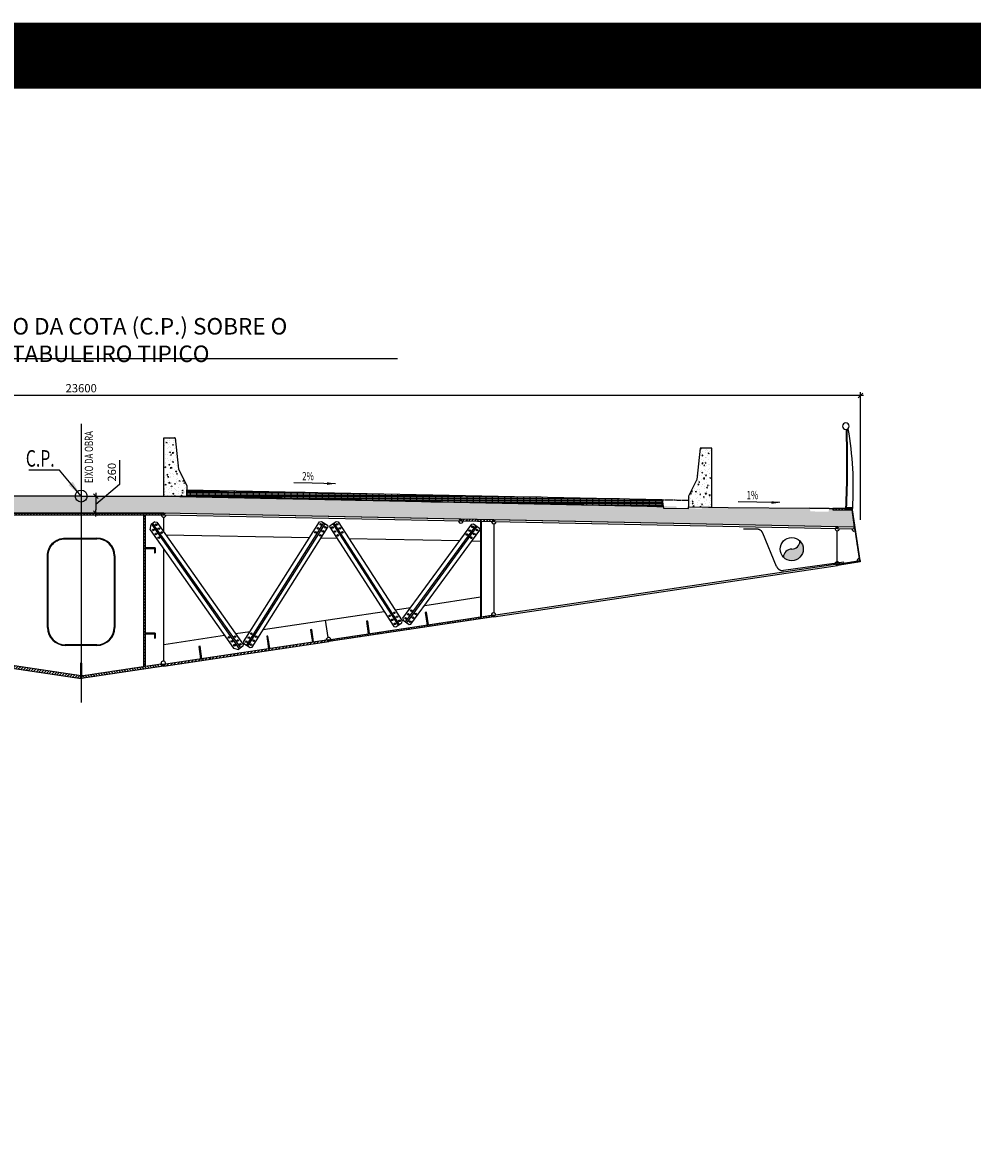
# Model space of a CAD drawing. Extents: x 25558 to 193620, y -19242 to 51940.
# Drawn here: x 132266 to 146650, y 34821 to 51940 of the extents above; entities that cross this region are included whole.
import ezdxf

# ---------------------------------------------------------------- set-up
doc = ezdxf.new("R2010")
doc.units = 0
doc.header["$LTSCALE"] = 250
doc.header["$MEASUREMENT"] = 0
doc.header["$PDMODE"] = 3
doc.linetypes.add('CENTER', pattern=[50.8, 31.75, -6.35, 6.35, -6.35])
doc.linetypes.add('TRATTEGGIATA', pattern=[0.75, 0.5, -0.25])
doc.layers.get('0').update_dxf_attribs({"linetype": 'CONTINUOUS'})
doc.layers.get('DEFPOINTS').update_dxf_attribs({"linetype": 'CONTINUOUS'})
for name, color, linetype in [('CEN', 1, 'CENTER'), ('DIM', 1, 'CONTINUOUS'), ('Finiture', 5, 'CONTINUOUS'), ('HIDDEN', 7, 'TRATTEGGIATA'), ('Retini', 7, 'CONTINUOUS'), ('RETINI3', 8, 'CONTINUOUS'), ('Scritte', 1, 'CONTINUOUS'), ('STEEL', 2, 'CONTINUOUS'), ('STIFF', 6, 'CONTINUOUS'), ('TXT', 3, 'CONTINUOUS')]:
    doc.layers.add(name, color=color, linetype=linetype)
doc.styles.add('INCLIN', font='ROMANS.shx', dxfattribs={"width": 0.8, "oblique": 10})
doc.dimstyles.new('Q050', dxfattribs={"dimscale": 50, "dimtxt": 2.5, "dimasz": 1, "dimexe": 1, "dimexo": 1, "dimgap": 1, "dimtad": 1, "dimdec": 0, "dimzin": 0, "dimdsep": 46, "dimtxsty": 'INCLIN', "dimblk": 'UT1', "dimcen": 0.5, "dimclrd": 1, "dimclre": 1, "dimclrt": 7, "dimadec": 0, "dimazin": 0, "dimtfac": 1, "dimtdec": 0, "dimtofl": 0, "dimtmove": 1, "dimatfit": 3, "dimfxl": 1, "dimtolj": 1, "dimtzin": 0, "dimarcsym": 0})
pattern_1 = [(45, (132228.74, 41329.09), (-22.45064, 22.45064), [])]

# ---------------------------------------------------------------- blocks, each defined once
blk = doc.blocks.new('UT1')
at = {"color": 3, "linetype": 'Continuous'}
blk.add_line((-0.707, -0.707), (0.707, 0.707), dxfattribs=at)
at = {"color": 1, "linetype": 'Continuous'}
blk.add_line((1, 0), (-1, 0), dxfattribs=at)
blk = doc.blocks.new('*D65')
at = {"layer": 'DEFPOINTS', "color": 0, "transparency": 16777216}
for p in [(121353, 46293), (144953, 44363), (121353, 44089)]:
    blk.add_point(p, dxfattribs=at)
at = {"layer": 'DIM', "color": 1, "lineweight": -2, "transparency": 16777216}
for p, q in [((121353, 44139), (121353, 46343)), ((144903, 46293), (121403, 46293)), ((144953, 44413), (144953, 46343))]:
    blk.add_line(p, q, dxfattribs=at)
at = {"layer": 'DIM', "color": 1, "lineweight": -2, "transparency": 16777216, "xscale": 50, "yscale": 50, "zscale": 50, "rotation": 180}
blk.add_blockref('UT1', (121353, 46293), dxfattribs=at)
at = {"layer": 'DIM', "color": 1, "lineweight": -2, "transparency": 16777216, "xscale": 50, "yscale": 50, "zscale": 50}
blk.add_blockref('UT1', (144953, 46293), dxfattribs=at)
at = {"layer": 'DIM', "color": 7, "transparency": 16777216, "insert": (133153, 46405), "char_height": 125, "attachment_point": 5, "style": 'INCLIN'}
blk.add_mtext('\\A1;23600', dxfattribs=at)
blk = doc.blocks.new('150x75')
for p, q in [((281502, -354), (281502, -568)), ((281642, -354), (281502, -354)), ((281502, -354), (281577, -354)), ((281502, -354), (281502, -654)), ((281502, -654), (281510, -654)), ((281520, -643), (281520, -393)), ((281541, -372), (281641, -372)), ((281577, -354), (281652, -354)), ((281652, -362), (281652, -354))]:
    blk.add_line(p, q)
for centre, radius, start, end in [((281510, -643), 10.3, 270, 0), ((281541, -393), 20.6, 90, 180), ((281641, -362), 10.3, 270, 0)]:
    blk.add_arc(centre, radius, start, end)
blk = doc.blocks.new('Parapetto')
at = {"layer": 'Finiture', "color": 7}
for p, q in [((-17, 0), (-7.6, 0)), ((-6.7, -1), (-17, -1))]:
    blk.add_line(p, q, dxfattribs=at)
blk.add_circle((-5.9, 123.8), 5, dxfattribs=at)
for centre, radius, start, end in [((507.4, 24.9), 525, 169.5751, 182.823), ((1514.6, 51.8), 1523.2, 177.4734, 181.988), ((1514.6, 51.9), 1522.2, 177.4785, 181.9901)]:
    blk.add_arc(centre, radius, start, end, dxfattribs=at)
blk = doc.blocks.new('*D86')
at = {"layer": 'DEFPOINTS', "color": 0, "transparency": 16777216}
for p in [(133153, 44772), (133153, 44512), (133373, 44512)]:
    blk.add_point(p, dxfattribs=at)
at = {"layer": 'DIM', "color": 1, "lineweight": -2, "transparency": 16777216}
for p, q in [((133731, 45318), (133731, 44948)), ((133731, 44948), (133373, 44642)), ((133203, 44772), (133423, 44772)), ((133373, 44722), (133373, 44562)), ((133203, 44512), (133423, 44512))]:
    blk.add_line(p, q, dxfattribs=at)
at = {"layer": 'DIM', "color": 1, "lineweight": -2, "transparency": 16777216, "xscale": 50, "yscale": 50, "zscale": 50}
for p, rotation in [((133373, 44772), 90), ((133373, 44512), 270)]:
    blk.add_blockref('UT1', p, dxfattribs=dict(at, rotation=rotation))
at = {"layer": 'DIM', "color": 7, "transparency": 16777216, "insert": (133618, 45133), "char_height": 125, "attachment_point": 5, "rotation": 90, "style": 'INCLIN'}
blk.add_mtext('\\A1;260', dxfattribs=at)

msp = doc.modelspace()

# ---------------------------------------------------------------- hatches: boundary and pattern name
h = msp.add_hatch()
h.set_pattern_fill('ANSI31', color=256, scale=10, style=0)
h.set_pattern_definition([(135, (134076.707, 41329.09), (22.45064, 22.45064), [])])
h.paths.add_polyline_path([(134403.22, 44511.77), (131902.72, 44511.78), (131902.72, 44486.78), (134402.72, 44486.77)])
for color, points in [(256, [(134378.24, 44512.27), (134403.22, 44511.77), (134402.72, 44486.8), (134402.71, 44486.79)]), (256, [(134403.22, 44511.77), (134428.21, 44511.27), (134402.72, 44486.8)]), (256, [(138877.84, 44422.28), (138902.82, 44421.78), (138902.32, 44396.8), (138902.31, 44396.8)]), (256, [(138902.82, 44421.78), (138927.81, 44421.28), (138902.32, 44396.8)]), (256, [(139377.74, 44412.28), (139402.72, 44411.78), (139402.22, 44386.81), (139402.21, 44386.8)]), (256, [(139402.72, 44411.78), (139427.71, 44411.28), (139402.22, 44386.81)]), (256, [(144577.81, 44308.26), (144602.79, 44307.76), (144602.29, 44282.78), (144602.28, 44282.77)]), (256, [(144602.79, 44307.76), (144627.78, 44307.26), (144602.29, 44282.78)]), (256, [(143913.39, 43968.66, 0.40836737), (143788.41, 43846.16, 0.67180109), (144088.39, 43968.66, 0.19631457), (144038.36, 44091.16, -0.40836737)]), (256, [(144606.57, 43723.38), (144578.9, 43739.46), (144628.34, 43746.85)]), (256, [(139419.55, 42968.48), (139402.72, 42945.74), (139374.3, 42966.77)]), (256, [(136874.31, 42593.19), (136899.03, 42596.88), (136902.72, 42572.17), (136902.71, 42572.16)]), (256, [(136899.03, 42596.88), (136923.75, 42600.58), (136902.72, 42572.17)]), (256, [(134423.75, 42226.99), (134402.72, 42198.57), (134362.2, 42232.96)]), (7, [(133152.72, 42052.57), (133132.55, 42055.58), (133152.72, 42032.17)]), (256, [(133152.72, 42052.57), (133152.72, 42055.58), (133132.55, 42055.58)]), (7, [(133152.72, 42032.17), (133132.55, 42014.79), (133152.72, 42011.78)]), (256, [(133152.72, 42055.58), (133152.72, 42052.57), (133172.9, 42055.58)]), (7, [(133172.9, 42055.58), (133152.72, 42052.57), (133152.72, 42032.17)]), (7, [(133152.72, 42032.17), (133152.72, 42011.78), (133172.89, 42014.79)])]:
    msp.add_hatch(color=color).paths.add_polyline_path(points)
at = {"linetype": 'TRATTEGGIATA', "ltscale": 10}
h = msp.add_hatch(dxfattribs=at)
h.set_pattern_fill('ANSI31', color=256, scale=10, style=0)
h.set_pattern_definition(pattern_1)
h.paths.add_polyline_path([(144535.36, 44584.95), (144535.16, 44564.95), (144835.14, 44561.95), (144835.34, 44581.95)])
h = msp.add_hatch(dxfattribs=at)
h.set_pattern_fill('ANSI31', color=256, scale=10, style=0)
h.set_pattern_definition(pattern_1)
edge = h.paths.add_edge_path()
edge.add_line((144937.9, 43793.11), (144949.77, 43794.88))
edge.add_line((144949.77, 43794.88), (144835.14, 44561.95))
edge.add_line((144835.14, 44561.95), (144822.99, 44562.08))
edge.add_line((144822.99, 44562.08), (144937.9, 43793.11))
edge.add_line((144937.9, 43793.11), (144940.43, 43793.49))
h = msp.add_hatch()
h.set_pattern_fill('ANSI31', color=256, scale=10, style=0)
h.set_pattern_definition(pattern_1)
h.paths.add_polyline_path([(134122.72, 42197.17), (134102.72, 42197.17), (134102.72, 44486.78), (134122.72, 44486.78)])
h = msp.add_hatch()
h.set_pattern_fill('ANSI31', color=256, scale=10, style=0)
h.set_pattern_definition(pattern_1)
h.paths.add_polyline_path([(138902.32, 44396.78), (139402.22, 44386.78), (139402.72, 44411.78), (138902.82, 44421.78)])
h = msp.add_hatch()
h.set_pattern_fill('ANSI31', color=256, scale=10, style=0)
h.set_pattern_definition(pattern_1)
h.paths.add_polyline_path([(139202.72, 42943.38), (139217.72, 42943.38), (139217.72, 44390.47), (139202.72, 44390.47)])
h = msp.add_hatch()
h.set_pattern_fill('ANSI31', color=256, scale=10, style=0)
h.set_pattern_definition([(135, (104232.376, 41374.09), (22.45064, 22.45064), [])])
h.paths.add_polyline_path([(134272.72, 43916.66), (134272.72, 43911.98), (134268.5, 43911.98, -0.41421356), (134263.35, 43917.13), (134263.35, 43967.29, 0.41421356), (134253.04, 43977.6), (134127.88, 43977.6, -0.41421356), (134122.72, 43982.76), (134122.72, 43986.98), (134272.72, 43986.98)])
h = msp.add_hatch(dxfattribs=at)
h.set_pattern_fill('ANSI31', color=256, scale=10, style=0)
h.set_pattern_definition(pattern_1)
h.paths.add_polyline_path([(144606.57, 43723.38), (144603.61, 43743.16), (144949.77, 43794.88), (144952.72, 43775.1)])
h = msp.add_hatch()
h.set_pattern_fill('ANSI31', color=256, scale=10, style=0)
h.set_pattern_definition(pattern_1)
h.paths.add_polyline_path([(138363.93, 43009.28), (138392.22, 42820.02), (138412, 42822.97), (138383.71, 43012.24)])
h = msp.add_hatch()
h.set_pattern_fill('ANSI31', color=256, scale=10, style=0)
h.set_pattern_definition([(135, (134076.707, 41329.09), (22.45064, 22.45064), [])])
h.paths.add_polyline_path([(139374.3, 42966.77), (139399.44, 42967.72), (139402.72, 42945.74), (136902.72, 42572.16), (136899.03, 42596.88)])
h = msp.add_hatch()
h.set_pattern_fill('ANSI31', color=256, scale=10, style=0)
h.set_pattern_definition([(45, (132137.376, 41315.44), (-22.45064, 22.45064), [])])
h.paths.add_polyline_path([(137471.96, 42875.99), (137500.24, 42686.72), (137520.02, 42689.68), (137491.74, 42878.95)])
h = msp.add_hatch()
h.set_pattern_fill('ANSI31', color=256, scale=10, style=0)
h.set_pattern_definition([(135, (104232.376, 40084.09), (22.45064, 22.45064), [])])
h.paths.add_polyline_path([(134272.72, 42626.66), (134272.72, 42621.98), (134268.5, 42621.98, -0.41421356), (134263.35, 42627.13), (134263.35, 42677.29, 0.41421356), (134253.04, 42687.6), (134127.88, 42687.6, -0.41421356), (134122.72, 42692.76), (134122.72, 42696.98), (134272.72, 42696.98)])
h = msp.add_hatch()
h.set_pattern_fill('ANSI31', color=256, scale=10, style=0)
h.set_pattern_definition(pattern_1)
h.paths.add_polyline_path([(135962.09, 42650.37), (135990.37, 42461.1), (136010.15, 42464.05), (135981.87, 42653.32)])
h = msp.add_hatch()
h.set_pattern_fill('ANSI31', color=256, scale=10, style=0)
h.set_pattern_definition([(45, (132091.695, 41308.612), (-22.45064, 22.45064), [])])
h.paths.add_polyline_path([(136625.66, 42749.53), (136653.94, 42560.26), (136673.72, 42563.21), (136645.44, 42752.48)])
h = msp.add_hatch()
h.set_pattern_fill('ANSI31', color=256, scale=10, style=0)
h.set_pattern_definition(pattern_1)
h.paths.add_polyline_path([(134402.72, 42198.57), (136902.72, 42572.16), (136899.03, 42596.88), (134399.03, 42223.3)])
h = msp.add_hatch()
h.set_pattern_fill('ANSI31', color=256, scale=10, style=0)
h.set_pattern_definition([(45, (132000.332, 41294.96), (-22.45064, 22.45064), [])])
h.paths.add_polyline_path([(134933.06, 42496.6), (134961.35, 42307.33), (134981.13, 42310.28), (134952.84, 42499.55)])
h = msp.add_hatch()
h.set_pattern_fill('ANSI31', color=256, scale=10, style=0)
h.set_pattern_definition(pattern_1)
h.paths.add_polyline_path([(131943.25, 42232.96), (131902.72, 42198.57), (133152.72, 42011.78), (133152.72, 42052.22)])
h = msp.add_hatch()
h.set_pattern_fill('ANSI31', color=256, scale=10, angle=351.500938, style=0)
h.set_pattern_definition([(36.5009, (130064.604, 41488.938), (-18.88604, 25.52215), [])])
h.paths.add_polyline_path([(133142.72, 42243.94), (133142.72, 42052.57), (133162.72, 42052.57), (133162.72, 42243.94)])
h = msp.add_hatch()
h.set_pattern_fill('ANSI31', color=256, scale=10, style=0)
h.set_pattern_definition([(135, (134076.707, 41329.09), (22.45064, 22.45064), [])])
h.paths.add_polyline_path([(134362.2, 42232.96), (134402.72, 42198.57), (133152.72, 42011.78), (133152.72, 42052.22)])
at = {"layer": 'RETINI3'}
h = msp.add_hatch(dxfattribs=at)
h.set_pattern_fill('AR-CONC', color=256, scale=20, style=0)
h.set_pattern_definition([(130, (659376.02, -133073.77), (-143.452037, -12.550427), [15, -165]), (185, (659376.02, -133073.77), (27.750267, 150.438427), [12, -132]), (79.5486, (659364.06, -133074.82), (-115.701876, 137.88791), [12.748038, -140.228422]), (133.8158, (659376.02, -133033.77), (-213.44821, -33.103803), [22.5, -247.5]), (83.3644, (659358.23, -133036.53), (-186.93254, 194.823574), [19.12206, -210.3426]), (188.8158, (659376.02, -133033.77), (-186.93239, 194.82372), [18, -198]), (159, (659356.02, -133043.77), (-119.38141, -80.523778), [15, -165]), (214, (659356.02, -133043.77), (-48.663066, 145.03001), [12, -132]), (108.5486, (659346.07, -133050.48), (-168.044526, 64.5061), [12.748038, -140.228422]), (142.5, (659376.017, -133073.77), (-2.431971, 66.578771), [0, -130.4, 0, -134, 0, -132.5]), (172.5, (659376.02, -133073.77), (-52.6139075, 78.882342), [0, -76.4, 0, -127.4, 0, -50.5]), (212.5, (659420.617, -133073.77), (-106.764487, -4.5109743), [0, -50, 0, -156, 0, -207]), (222.5, (659440.62, -133073.77), (-116.637234, 20.020996), [0, -65, 0, -103.6, 0, -147])])
h.paths.add_polyline_path([(134402.74, 45654.45), (134577.74, 45654.45), (134627.74, 45179.45), (134752.73, 44929.76), (134752.73, 44764.45), (134402.74, 44771.45)])
h = msp.add_hatch(dxfattribs=at)
h.set_pattern_fill('AR-CONC', color=256, scale=20, style=0)
h.set_pattern_definition([(130, (659376.02, -133073.77), (-143.452037, -12.550427), [15, -165]), (185, (659376.02, -133073.77), (27.750267, 150.438427), [12, -132]), (79.5486, (659364.06, -133074.82), (-115.701876, 137.88791), [12.748038, -140.228422]), (133.8158, (659376.02, -133033.77), (-213.44821, -33.103803), [22.5, -247.5]), (83.3644, (659358.23, -133036.53), (-186.93254, 194.823574), [19.12206, -210.3426]), (188.8158, (659376.02, -133033.77), (-186.93239, 194.82372), [18, -198]), (159, (659356.02, -133043.77), (-119.38141, -80.523778), [15, -165]), (214, (659356.02, -133043.77), (-48.663066, 145.03001), [12, -132]), (108.5486, (659346.07, -133050.48), (-168.044526, 64.5061), [12.748038, -140.228422]), (142.5, (659376.017, -133073.77), (-2.431971, 66.578771), [0, -130.4, 0, -134, 0, -132.5]), (172.5, (659376.02, -133073.77), (-52.6139075, 78.882342), [0, -76.4, 0, -127.4, 0, -50.5]), (212.5, (659420.617, -133073.77), (-106.764487, -4.5109743), [0, -50, 0, -156, 0, -207]), (222.5, (659440.62, -133073.77), (-116.637234, 20.020996), [0, -65, 0, -103.6, 0, -147])])
h.paths.add_polyline_path([(134402.74, 45654.45), (134577.74, 45654.45), (134627.74, 45179.45), (134752.73, 44929.76), (134752.73, 44764.45), (134402.74, 44771.45)])
h = msp.add_hatch(dxfattribs=at)
h.set_pattern_fill('AR-CONC', color=256, scale=20, style=0)
h.set_pattern_definition([(50, (-382270.54, -133231.5), (143.452037, -12.550427), [15, -165]), (355, (-382270.54, -133231.5), (-27.750267, 150.438427), [12, -132]), (100.4514, (-382258.58, -133232.55), (115.701876, 137.88791), [12.748038, -140.228422]), (46.1842, (-382270.54, -133191.5), (213.44821, -33.103803), [22.5, -247.5]), (96.6356, (-382252.75, -133194.26), (186.93254, 194.823574), [19.12206, -210.3426]), (351.1842, (-382270.54, -133191.5), (186.93239, 194.82372), [18, -198]), (21, (-382250.54, -133201.5), (119.38141, -80.523778), [15, -165]), (326, (-382250.54, -133201.5), (48.663066, 145.03001), [12, -132]), (71.4514, (-382240.59, -133208.21), (168.044526, 64.5061), [12.748038, -140.228422]), (37.5, (-382270.535, -133231.5), (2.431971, 66.578771), [0, -130.4, 0, -134, 0, -132.5]), (7.5, (-382270.535, -133231.5), (52.6139075, 78.882342), [0, -76.4, 0, -127.4, 0, -50.5]), (327.5, (-382315.135, -133231.5), (106.764487, -4.5109743), [0, -50, 0, -156, 0, -207]), (317.5, (-382335.135, -133231.5), (116.637234, 20.020996), [0, -65, 0, -103.6, 0, -147])])
h.paths.add_polyline_path([(142702.74, 45496.71), (142527.74, 45496.71), (142477.74, 45021.71), (142352.75, 44772.03), (142352.75, 44606.71), (142702.75, 44603.44)])
h = msp.add_hatch(dxfattribs=at)
h.set_pattern_fill('AR-CONC', color=256, scale=20, style=0)
h.set_pattern_definition([(50, (-382270.54, -133231.5), (143.452037, -12.550427), [15, -165]), (355, (-382270.54, -133231.5), (-27.750267, 150.438427), [12, -132]), (100.4514, (-382258.58, -133232.55), (115.701876, 137.88791), [12.748038, -140.228422]), (46.1842, (-382270.54, -133191.5), (213.44821, -33.103803), [22.5, -247.5]), (96.6356, (-382252.75, -133194.26), (186.93254, 194.823574), [19.12206, -210.3426]), (351.1842, (-382270.54, -133191.5), (186.93239, 194.82372), [18, -198]), (21, (-382250.54, -133201.5), (119.38141, -80.523778), [15, -165]), (326, (-382250.54, -133201.5), (48.663066, 145.03001), [12, -132]), (71.4514, (-382240.59, -133208.21), (168.044526, 64.5061), [12.748038, -140.228422]), (37.5, (-382270.535, -133231.5), (2.431971, 66.578771), [0, -130.4, 0, -134, 0, -132.5]), (7.5, (-382270.535, -133231.5), (52.6139075, 78.882342), [0, -76.4, 0, -127.4, 0, -50.5]), (327.5, (-382315.135, -133231.5), (106.764487, -4.5109743), [0, -50, 0, -156, 0, -207]), (317.5, (-382335.135, -133231.5), (116.637234, 20.020996), [0, -65, 0, -103.6, 0, -147])])
h.paths.add_polyline_path([(142702.74, 45496.71), (142527.74, 45496.71), (142477.74, 45021.71), (142352.75, 44772.03), (142352.75, 44606.71), (142702.75, 44603.44)])
h = msp.add_hatch(dxfattribs=at)
h.set_pattern_fill('GRATE', color=256, scale=30, style=0)
h.set_pattern_definition([(180, (104232.376, 41329.091), (0, 23.8125), []), (90, (104232.38, 41329.09), (95.25, 6e-15), [])])
h.paths.add_polyline_path([(141952.24, 44720.74), (141967.52, 44613.29), (134752.72, 44763.78), (134752.72, 44864.8)])
h = msp.add_hatch(dxfattribs=at)
h.set_pattern_fill('GRATE', color=256, scale=30, style=0)
h.set_pattern_definition([(180, (104232.376, 41329.091), (0, 23.8125), []), (90, (104232.38, 41329.09), (95.25, 6e-15), [])])
h.paths.add_polyline_path([(141952.26, 44721.41), (141967.52, 44613.29), (134752.73, 44764.45), (134752.73, 44865.47)])
h = msp.add_hatch(dxfattribs=at)
h.set_pattern_fill('AR-CONC', color=256, style=0)
h.set_pattern_definition([(130, (134076.7, 41329.09), (-182.1847, -15.939), [19.05, -209.55]), (185, (134076.7, 41329.1), (35.2428, 191.0566), [15.24, -167.64]), (79.549, (134061.53, 41327.76), (-146.9425, 175.1167), [16.19, -178.09]), (133.8158, (134076.7, 41379.9), (-271.079, -42.0423), [28.575, -314.325]), (83.3644, (134054.12, 41376.4), (-237.404, 247.4256), [24.285, -267.135]), (188.816, (134076.7, 41379.9), (-237.4046, 247.425), [22.86, -251.46]), (159, (134051.3, 41367.19), (-151.6149, -102.2655), [19.05, -209.55]), (214, (134051.3, 41367.2), (-61.802, 184.188), [15.24, -167.64]), (108.5486, (134038.67, 41358.67), (-213.4165, 81.9229), [16.19, -178.09]), (142.5, (134076.71, 41329.09), (-3.0886, 84.55504), [0, -165.608, 0, -170.18, 0, -168.275]), (172.5, (134076.71, 41329.09), (-66.81966, 100.1806), [0, -97.028, 0, -161.798, 0, -64.135]), (212.5, (134133.35, 41329.09), (-135.5906, -5.72874), [0, -63.5, 0, -198.12, 0, -262.89]), (222.5, (134158.75, 41329.09), (-148.1292, 25.4265), [0, -82.55, 0, -131.572, 0, -186.69])])
h.paths.add_polyline_path([(133152.72, 44511.78), (133152.72, 44771.78), (131902.72, 44771.78), (124138.38, 44616.49), (124134.57, 44589.66), (123752.72, 44582.03), (123752.19, 44608.77), (123352.72, 44600.78), (122114.88, 44588.4), (122111.08, 44539.25), (121831.55, 44536.46), (121826.77, 44585.52), (121770.09, 44584.95), (121770.29, 44564.95), (121482.46, 44562.08), (121443.68, 44302.6), (131902.72, 44511.78)])
h = msp.add_hatch(dxfattribs=at)
h.set_pattern_fill('AR-CONC', color=256, style=0)
h.set_pattern_definition([(50, (132228.74, 41329.09), (182.1847, -15.939), [19.05, -209.55]), (355, (132228.74, 41329.1), (-35.2428, 191.0566), [15.24, -167.64]), (100.451, (132243.92, 41327.76), (146.9425, 175.1167), [16.19, -178.09]), (46.1842, (132228.74, 41379.9), (271.079, -42.0423), [28.575, -314.325]), (96.6356, (132251.33, 41376.4), (237.404, 247.4256), [24.285, -267.135]), (351.184, (132228.74, 41379.9), (237.4046, 247.425), [22.86, -251.46]), (21, (132254.14, 41367.19), (151.6149, -102.2655), [19.05, -209.55]), (326, (132254.14, 41367.2), (61.802, 184.188), [15.24, -167.64]), (71.4514, (132266.77, 41358.67), (213.4165, 81.9229), [16.19, -178.09]), (37.5, (132228.74, 41329.09), (3.0886, 84.55504), [0, -165.608, 0, -170.18, 0, -168.275]), (7.5, (132228.74, 41329.09), (66.81966, 100.1806), [0, -97.028, 0, -161.798, 0, -64.135]), (327.5, (132172.1, 41329.09), (135.5906, -5.72874), [0, -63.5, 0, -198.12, 0, -262.89]), (317.5, (132146.7, 41329.09), (148.1292, 25.4265), [0, -82.55, 0, -131.572, 0, -186.69])])
h.paths.add_polyline_path([(133152.72, 44511.78), (133152.72, 44771.78), (134402.72, 44771.78), (142167.06, 44616.49), (142170.88, 44589.66), (142552.72, 44582.03), (142553.26, 44608.77), (142952.72, 44600.78), (144190.56, 44588.4), (144194.36, 44539.25), (144473.89, 44536.46), (144478.67, 44585.52), (144535.36, 44584.95), (144535.16, 44564.95), (144822.99, 44562.08), (144861.76, 44302.6), (134402.72, 44511.78)])
h = msp.add_hatch(dxfattribs=at)
h.set_pattern_fill('AR-CONC', color=256, style=0)
h.set_pattern_definition([(50, (132228.74, 41329.09), (182.1847, -15.939), [19.05, -209.55]), (355, (132228.74, 41329.1), (-35.2428, 191.0566), [15.24, -167.64]), (100.451, (132243.92, 41327.76), (146.9425, 175.1167), [16.19, -178.09]), (46.1842, (132228.74, 41379.9), (271.079, -42.0423), [28.575, -314.325]), (96.6356, (132251.33, 41376.4), (237.404, 247.4256), [24.285, -267.135]), (351.184, (132228.74, 41379.9), (237.4046, 247.425), [22.86, -251.46]), (21, (132254.14, 41367.19), (151.6149, -102.2655), [19.05, -209.55]), (326, (132254.14, 41367.2), (61.802, 184.188), [15.24, -167.64]), (71.4514, (132266.77, 41358.67), (213.4165, 81.9229), [16.19, -178.09]), (37.5, (132228.74, 41329.09), (3.0886, 84.55504), [0, -165.608, 0, -170.18, 0, -168.275]), (7.5, (132228.74, 41329.09), (66.81966, 100.1806), [0, -97.028, 0, -161.798, 0, -64.135]), (327.5, (132172.1, 41329.09), (135.5906, -5.72874), [0, -63.5, 0, -198.12, 0, -262.89]), (317.5, (132146.7, 41329.09), (148.1292, 25.4265), [0, -82.55, 0, -131.572, 0, -186.69])])
h.paths.add_polyline_path([(133152.72, 44511.78), (133152.72, 44771.78), (134402.72, 44771.78), (142167.06, 44616.49), (142170.88, 44589.66), (142552.72, 44582.03), (142553.26, 44608.77), (142952.72, 44600.78), (144190.56, 44588.4), (144194.36, 44539.25), (144473.89, 44536.46), (144478.67, 44585.52), (144535.36, 44584.95), (144535.16, 44564.95), (144822.99, 44562.08), (144861.76, 44302.6), (134402.72, 44511.78)])

# ---------------------------------------------------------------- linework, layer by layer
for p, q in [((133152.72, 44771.78), (131902.72, 44771.78)), ((133152.72, 44771.78), (134402.72, 44771.78)), ((133152.72, 44511.78), (131902.72, 44511.78)), ((133152.72, 44511.78), (134402.72, 44511.78)), ((134402.72, 44486.78), (134403.22, 44511.77)), ((138902.82, 44421.78), (138902.32, 44396.78)), ((139402.72, 44411.78), (139402.22, 44386.78)), ((144602.79, 44307.77), (144602.29, 44282.78)), ((133132.55, 42055.58), (133172.9, 42055.58))]:
    msp.add_line(p, q)
at = {"color": 5}
for p, q in [((139202.72, 44390.77), (139202.72, 44415.78)), ((139202.72, 42941.13), (139202.72, 42915.86))]:
    msp.add_line(p, q, dxfattribs=at)
for points in [[(134402.74, 45654.45), (134577.74, 45654.45), (134627.74, 45179.45), (134752.73, 44929.76), (134752.73, 44764.45), (134402.74, 44771.45), (134402.74, 45654.45)], [(134402.74, 45654.45), (134577.74, 45654.45), (134627.74, 45179.45), (134752.73, 44929.76), (134752.73, 44764.45), (134402.74, 44771.45), (134402.74, 45654.45)], [(142702.74, 45496.71), (142527.74, 45496.71), (142477.74, 45021.71), (142352.75, 44772.03), (142352.75, 44606.71), (142702.75, 44603.44), (142702.74, 45496.71)], [(142702.74, 45496.71), (142527.74, 45496.71), (142477.74, 45021.71), (142352.75, 44772.03), (142352.75, 44606.71), (142702.75, 44603.44), (142702.74, 45496.71)], [(141952.26, 44721.41), (141967.52, 44613.29), (134752.73, 44764.45), (134752.73, 44865.47), (141952.26, 44721.41)], [(133152.72, 44771.78), (131902.72, 44771.78), (124337.93, 44613.29), (124334.57, 44589.66), (123952.72, 44582.03), (123952.72, 44607.17), (123352.72, 44600.78), (122114.88, 44588.4), (122114.88, 44588.4), (121826.77, 44585.52), (121826.77, 44585.52), (121770.09, 44584.95), (121770.29, 44564.95), (121482.46, 44562.08), (121443.68, 44302.6), (131902.72, 44511.78), (133152.72, 44511.78)], [(133152.72, 44771.54), (133152.72, 44771.78), (134402.72, 44771.78), (141967.52, 44613.29), (141970.88, 44589.66), (142352.72, 44582.03), (142352.72, 44607.17), (142952.72, 44600.78), (144190.56, 44588.4), (144190.56, 44588.4), (144478.67, 44585.52), (144478.67, 44585.52), (144535.36, 44584.95), (144535.16, 44564.95), (144822.99, 44562.08), (144861.76, 44302.6), (134402.72, 44511.78), (133152.72, 44511.78)], [(133152.72, 44771.78), (134402.72, 44771.78), (141967.52, 44613.29), (141970.88, 44589.66), (142352.72, 44582.03), (142352.72, 44607.17), (142952.72, 44600.78), (144190.56, 44588.4), (144190.56, 44588.4), (144478.67, 44585.52), (144478.67, 44585.52), (144535.36, 44584.95), (144535.16, 44564.95), (144822.99, 44562.08), (144861.76, 44302.6), (134402.72, 44511.78), (133152.72, 44511.78)], [(134402.72, 44486.78), (134378.24, 44512.27), (134428.21, 44511.27), (134402.71, 44486.79)], [(144478.67, 44585.52), (144478.67, 44585.52), (144190.56, 44588.4), (144190.56, 44588.4)], [(134122.72, 42197.17), (134102.72, 42197.17), (134102.72, 44486.78), (134122.72, 44486.78), (134122.72, 42197.17)], [(138902.32, 44396.79), (138877.84, 44422.28), (138927.81, 44421.28), (138902.31, 44396.8)], [(138902.32, 44396.78), (139402.22, 44386.78), (139402.72, 44411.78), (138902.82, 44421.78), (138902.32, 44396.78)], [(139202.72, 42943.38), (139217.72, 42943.38), (139217.72, 44390.47), (139202.72, 44390.47), (139202.72, 42943.38)], [(139402.22, 44386.79), (139377.74, 44412.28), (139427.71, 44411.28), (139402.21, 44386.8)], [(144602.29, 44282.76), (144577.81, 44308.26), (144627.78, 44307.26), (144602.28, 44282.77)], [(144606.57, 43723.38), (144578.9, 43739.46), (144628.34, 43746.85), (144606.57, 43723.38)], [(138363.93, 43009.28), (138392.22, 42820.02), (138412, 42822.97), (138383.71, 43012.24), (138363.93, 43009.28)], [(139374.3, 42966.77), (139399.44, 42967.72), (139402.72, 42945.74), (136902.72, 42572.16), (136899.03, 42596.88), (139374.3, 42966.77)], [(137471.96, 42875.99), (137500.24, 42686.72), (137520.02, 42689.68), (137491.74, 42878.95), (137471.96, 42875.99)], [(139419.55, 42968.48), (139402.72, 42945.74), (139374.3, 42966.77), (139419.55, 42968.48)], [(135962.09, 42650.37), (135990.37, 42461.1), (136010.15, 42464.05), (135981.87, 42653.32), (135962.09, 42650.37)], [(136625.66, 42749.53), (136653.94, 42560.26), (136673.72, 42563.21), (136645.44, 42752.48), (136625.66, 42749.53)], [(134402.72, 42198.57), (136902.72, 42572.16), (136899.03, 42596.88), (134399.03, 42223.3), (134402.72, 42198.57)], [(134933.06, 42496.6), (134961.35, 42307.33), (134981.13, 42310.28), (134952.84, 42499.55), (134933.06, 42496.6)], [(136902.72, 42572.16), (136874.31, 42593.19), (136923.75, 42600.58), (136902.71, 42572.16)], [(131907.34, 42229.48), (131907.34, 42229.48), (131902.72, 42198.57), (133152.72, 42011.78), (133152.72, 42052.57), (131943.25, 42232.97), (131907.34, 42229.48)], [(133142.72, 42243.94), (133142.72, 42052.57), (133162.72, 42052.57), (133162.72, 42243.94), (133142.72, 42243.94)], [(134398.1, 42229.48), (134398.1, 42229.48), (134402.72, 42198.57), (133152.72, 42011.78), (133152.72, 42052.57), (134362.19, 42232.97), (134398.1, 42229.48)], [(134423.75, 42226.99), (134402.72, 42198.57), (134362.2, 42232.96), (134423.75, 42226.99)]]:
    msp.add_lwpolyline(points)
msp.add_lwpolyline([(134403.22, 44511.77), (131902.72, 44511.78), (131902.72, 44486.78), (134402.72, 44486.77)], close=True)
at = {"linetype": 'TRATTEGGIATA', "ltscale": 10}
for points in [[(144535.36, 44584.95), (144535.16, 44564.95), (144835.14, 44561.95), (144835.34, 44581.95), (144535.36, 44584.95)], [(144937.9, 43793.11), (144949.77, 43794.88), (144835.14, 44561.95), (144822.99, 44562.08), (144937.9, 43793.11), (144940.43, 43793.49)], [(144606.57, 43723.38), (144603.61, 43743.16), (144949.77, 43794.88), (144952.72, 43775.1), (144606.57, 43723.38)]]:
    msp.add_lwpolyline(points, dxfattribs=at)
msp.add_lwpolyline([(144700.78, 43773.75), (143791.52, 43644.72, -0.34283879), (143685, 43705.65), (143477.71, 44209.03, 0.30390906), (143385.24, 44270.95), (143185.24, 44270.95)], format="xyb", dxfattribs=at)
at = {"color": 2}
for points in [[(133132.55, 42055.58), (133152.72, 42032.17), (133132.55, 42014.79)], [(133172.9, 42055.58), (133152.72, 42032.17), (133172.89, 42014.79)]]:
    msp.add_lwpolyline(points, dxfattribs=at)
for centre, radius, start, end in [((143913.39, 44093.66), 125, 270, 358.854008), ((143913.39, 43843.66), 125, 90, 178.854008), ((134396.81, 42238.13), 35, 278.499062, 279.724249)]:
    msp.add_arc(centre, radius, start, end)
at = {"layer": 'CEN'}
msp.add_line((133152.72, 45867.59), (133152.72, 41647.14), dxfattribs=at)
at = {"layer": 'HIDDEN', "color": 9, "ltscale": 0.1}
msp.add_line((141952.8, 44716.8), (142352.72, 44708.8), dxfattribs=at)
msp.add_line((141952.8, 44716.8), (142352.72, 44708.8), dxfattribs=at)
at = {"layer": 'Retini', "color": 1}
msp.add_circle((133152.67, 44771.78), 90.14, dxfattribs=at)
at = {"layer": 'Scritte', "color": 3, "const_width": 1000}
msp.add_lwpolyline([(26058.25, 51440.07), (193119.51, 51440.07), (193119.51, -18741.84), (26058.25, -18741.84)], close=True, dxfattribs=at)
at = {"layer": 'STEEL'}
msp.add_line((133152.72, 42052.57), (133152.72, 42011.78), dxfattribs=at)
msp.add_line((133152.72, 42052.57), (133152.72, 42011.78), dxfattribs=at)
at = {"layer": 'STIFF'}
for p, q in [((134198.66, 44259.76), (134213.17, 44343.68)), ((134270.2, 44383.9), (134213.17, 44343.68)), ((134217.08, 44346.44), (135546.85, 42460.7)), ((134233.43, 44357.96), (135563.2, 42472.23)), ((134270.2, 44383.9), (134298.07, 44379.08)), ((134298.07, 44379.08), (135604.8, 42526.03)), ((134402.72, 44230.67), (134402.72, 44451.77)), ((135613.17, 42563.92), (136763.97, 44382.76)), ((135657.41, 42512.27), (136829.6, 44364.91)), ((135674.31, 42501.57), (136846.5, 44354.21)), ((136763.97, 44382.76), (136791.57, 44388.97)), ((136791.57, 44388.97), (136884.52, 44330.15)), ((136924.15, 44327.33), (137016.53, 44387.05)), ((136961.94, 44351.76), (137953.59, 42817.83)), ((136978.74, 44362.62), (137970.38, 42828.69)), ((137016.53, 44387.05), (137044.18, 44381.11)), ((137044.18, 44381.11), (138014.11, 42880.77)), ((138025.8, 42921.59), (139067.19, 44346.08)), ((139067.19, 44346.08), (139095.14, 44350.42)), ((139095.14, 44350.42), (139183.94, 44285.5)), ((139402.22, 44351.77), (139402.22, 43005.32)), ((134198.66, 44259.76), (135461.07, 42469.56)), ((134434.16, 44186.09), (136611.98, 44142.53)), ((135739.93, 42483.72), (136890.73, 44302.56)), ((136884.52, 44330.15), (136890.73, 44302.56)), ((136918.21, 44299.68), (136924.15, 44327.33)), ((136918.21, 44299.68), (137888.14, 42799.34)), ((138066.47, 42867.08), (139131.46, 44323.87)), ((138082.62, 42855.28), (139147.61, 44312.06)), ((138146.89, 42833.06), (139188.28, 44257.56)), ((139183.94, 44285.5), (139188.28, 44257.56)), ((144603.53, 43778.16), (144602.38, 44247.78)), ((136787.27, 44139.03), (137025.14, 44134.27)), ((137206.1, 44130.65), (138885.14, 44097.07)), ((139068.28, 44093.41), (139202.72, 44090.72)), ((133651.95, 43866.78), (133651.95, 42781.78)), ((133661.95, 43866.78), (133661.95, 42781.78)), ((134402.72, 42272.63), (134402.72, 43970.39)), ((138355.05, 43117.79), (139202.72, 43244.46)), ((135909.93, 42752.41), (137741.54, 43026.11)), ((137904.42, 43050.45), (138146.45, 43086.62)), ((136893.86, 42631.5), (136854.69, 42893.59)), ((137888.14, 42799.34), (137915.8, 42793.4)), ((137915.8, 42793.4), (138008.18, 42853.12)), ((138008.18, 42853.12), (138014.11, 42880.77)), ((138025.8, 42921.59), (138030.14, 42893.64)), ((138030.14, 42893.64), (138118.94, 42828.72)), ((138118.94, 42828.72), (138146.89, 42833.06)), ((134402.72, 42527.18), (135323.42, 42664.76)), ((135489.47, 42689.58), (135713.9, 42723.11)), ((133391.95, 42521.78), (132912.04, 42521.78)), ((133391.95, 42511.78), (132912.04, 42511.78)), ((133391.95, 42511.78), (132912.04, 42511.78)), ((135461.07, 42469.56), (135533.88, 42451.55)), ((135599.98, 42498.16), (135533.88, 42451.55)), ((135604.8, 42526.03), (135599.98, 42498.16)), ((135613.17, 42563.92), (135615.17, 42538.99)), ((135615.17, 42538.99), (135712.34, 42477.51)), ((135712.34, 42477.51), (135739.93, 42483.72))]:
    msp.add_line(p, q, dxfattribs=at)
for points in [[(134402.72, 44486.77), (138902.32, 44396.78), (138902.82, 44421.78), (134403.22, 44511.77), (134402.72, 44486.77)], [(139402.72, 44411.78), (139402.22, 44386.78), (144602.29, 44282.78), (144602.79, 44307.77), (139402.72, 44411.78)], [(144602.29, 44282.78), (144861.26, 44277.6), (144861.76, 44302.6), (144602.79, 44307.77), (144602.29, 44282.78)], [(139402.72, 42945.74), (144606.57, 43723.38), (144603.61, 43743.16), (139399.77, 42965.52), (139402.72, 42945.74)]]:
    msp.add_lwpolyline(points, dxfattribs=at)
for points in [[(132642.04, 42781.78), (132642.03, 43866.75, -0.41827459), (132910.5, 44136.78), (133391.95, 44136.78)], [(132652.04, 42781.78), (132652.04, 43866.75, -0.41846873), (132910.5, 44126.78), (133391.95, 44126.78)]]:
    msp.add_lwpolyline(points, format="xyb", dxfattribs=at)
for centre, radius in [((134287.68, 44337.48), 12), ((136778.41, 44344.68), 12), ((137030.12, 44342.9), 12), ((134245.45, 44258.49), 12), ((134286.94, 44199.65), 12), ((134329.14, 44278.63), 12), ((134370.63, 44219.78), 12), ((136701.37, 44223.02), 12), ((136739.89, 44283.85), 12), ((136773.19, 44177.58), 12), ((136811.67, 44238.44), 12), ((136850.14, 44299.29), 12), ((136958.83, 44296.81), 12), ((136997.9, 44236.33), 12), ((137036.97, 44175.85), 12), ((137069.23, 44282.44), 12), ((137108.34, 44221.99), 12), ((138994.01, 44190.9), 12), ((139036.52, 44249.01), 12), ((139079.03, 44307.12), 12), ((139105.09, 44198.88), 12), ((139147.56, 44257.02), 12), ((134328.43, 44140.81), 12), ((139062.62, 44140.75), 12), ((143913.39, 43968.66), 175), ((137823.99, 42958.46), 12), ((137895.35, 43004.59), 12), ((138108.99, 42980.26), 12), ((138151.46, 43038.4), 12), ((138220.07, 42988.24), 12), ((137863.1, 42898), 12), ((137902.2, 42837.55), 12), ((137934.42, 42944.12), 12), ((137973.49, 42883.64), 12), ((138066.52, 42922.12), 12), ((138135.05, 42872.02), 12), ((138177.56, 42930.13), 12), ((135392.59, 42631.74), 12), ((135481.15, 42644.97), 12), ((135692.24, 42628.04), 12), ((135730.71, 42688.9), 12), ((135802.53, 42643.46), 12), ((135434.09, 42572.9), 12), ((135475.58, 42514.06), 12), ((135522.64, 42586.13), 12), ((135564.14, 42527.29), 12), ((135653.76, 42567.18), 12), ((135725.5, 42521.8), 12), ((135764.01, 42582.63), 12)]:
    msp.add_circle(centre, radius, dxfattribs=at)
for centre, radius, start, end in [((134402.72, 44486.77), 35, 179.991816, 358.854237), ((138902.32, 44396.78), 35, 178.846055, 358.86242), ((139402.72, 44386.77), 35, 178.846055, 358.86242), ((144602.29, 44282.78), 35, 178.854204, 358.85415), ((144861.26, 44277.6), 35, 178.85415, 285.372395), ((133391.95, 43866.78), 270, 0, 90), ((133391.95, 43866.78), 260, 0, 90), ((144937.9, 43793.11), 35, 98.499062, 188.499062), ((144603.61, 43743.16), 35, 8.499069, 188.499055), ((139399.03, 42970.47), 35, 0.285851, 188.499062), ((132912.04, 42781.78), 270, 180, 270), ((132912.04, 42781.78), 260, 180, 270), ((133391.95, 42781.78), 260, 270, 0), ((133391.95, 42781.78), 270, 270, 0), ((136899.03, 42596.88), 35, 8.499062, 188.499062), ((134396.81, 42238.13), 35, 343.122128, 188.499062)]:
    msp.add_arc(centre, radius, start, end, dxfattribs=at)
at = {"layer": 'TXT', "color": 1}
msp.add_line((129208.95, 46855.51), (137941.04, 46855.51), dxfattribs=at)

# ---------------------------------------------------------------- block references
at = {"xscale": 0.5, "yscale": 0.5, "zscale": 0.5, "rotation": 270}
for p in [(134449.49, 184737.77), (134449.49, 183447.77)]:
    msp.add_blockref('150x75', p, dxfattribs=at)
at = {"layer": 'Finiture', "xscale": -9.999999999994216, "yscale": 10, "zscale": 10, "rotation": 359.4270613023149}
msp.add_blockref('Parapetto', (144662.97, 44593.68), dxfattribs=at)
msp.add_blockref('Parapetto', (144662.97, 44593.68), dxfattribs=at)

# ---------------------------------------------------------------- texts
at = {"layer": 'TXT', "color": 7, "linetype": 'Continuous', "style": 'INCLIN', "oblique": 10, "width": 0.7}
msp.add_text('EIXO DA OBRA', height=125, rotation=90, dxfattribs=at).set_placement((133332.64, 44969.99))
for s, height, p in [('C.P.', 250, (132314.87, 45217.73)), ('2%%%', 125, (136499.73, 45011.66)), ('1%%%', 125, (143230, 44724.91))]:
    msp.add_text(s, height=height, dxfattribs=at).set_placement(p)
at = {"layer": 'TXT', "color": 3, "linetype": 'Continuous', "insert": (133593.69, 47134.51), "char_height": 250, "attachment_point": 5, "style": 'INCLIN'}
msp.add_mtext('\\C256;POSIÇÃO DA COTA (C.P.) SOBRE O TABULEIRO TIPICO', dxfattribs=at)

# ---------------------------------------------------------------- dimensions: what is measured, and where the dimension line sits
at = {"layer": 'DIM'}
for base, p1, p2, angle, picture, middle in [((121352.72, 46292.97), (144952.72, 44363.43), (121352.72, 44089.2), 180, '*D65', (133152.72, 46292.97)), ((133373.25, 44511.77), (133152.67, 44771.78), (133152.67, 44511.77), 90, '*D86', (133730.76, 44998.29))]:
    dim = msp.add_linear_dim(base=base, p1=p1, p2=p2, angle=angle, dimstyle='Q050', dxfattribs=at)
    dim.commit()
    dim.dimension.update_dxf_attribs({"geometry": picture, "text_midpoint": middle, "dimtype": 160})

# ---------------------------------------------------------------- leaders
for points, override in [([(133152.78, 44771.65), (132825.22, 45165.18), (132362.48, 45165.18)], {"dimasz": 5}), ([(137002.02, 44959.34), (136652.83, 44966.32), (136373.35, 44971.91)], {"dimasz": 2.5}), ([(143732.3, 44672.59), (143383.11, 44679.58), (143103.62, 44685.17)], {"dimasz": 2.5})]:
    msp.add_leader(points, dimstyle='Q050', override=override, dxfattribs=at)

doc.saveas('drawing.dxf')
